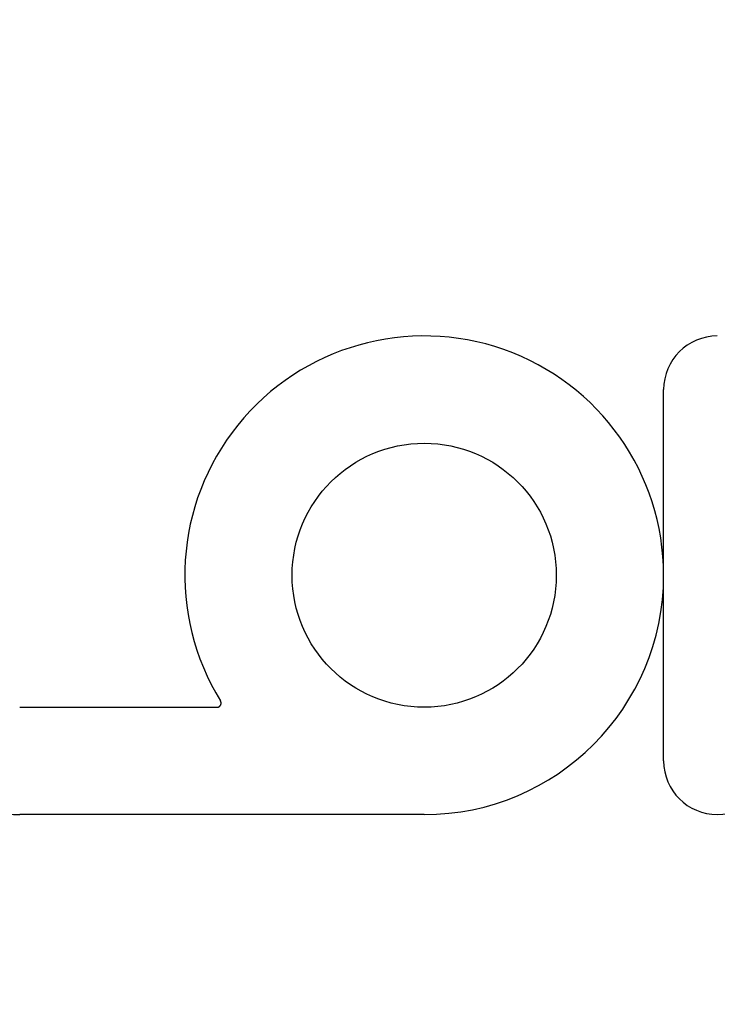
# Model space of a CAD drawing. Extents: x 895 to 1040, y 319 to 697.
# Drawn here: x 951 to 968, y 382 to 405 of the extents above; entities that cross this region are included whole.
import ezdxf

# ---------------------------------------------------------------- set-up
doc = ezdxf.new("R2010")
doc.units = 0
doc.header["$LTSCALE"] = 10
doc.linetypes.add('VERDECKT', pattern=[0.375, 0.25, -0.125])
doc.layers.get('0').update_dxf_attribs({"linetype": 'CONTINUOUS'})
doc.layers.add('STEMPEL', color=3, linetype='CONTINUOUS')

# ---------------------------------------------------------------- blocks, each defined once
blk = doc.blocks.new('A$C4B881405')
for p, q in [((666.865, 428.405), (666.865, 432.905)), ((666.865, 423.905), (666.865, 428.405)), ((651.265, 425.205), (656.045, 425.205)), ((661.065, 422.605), (651.265, 422.605))]:
    blk.add_line(p, q)
blk.add_polyline3d([(656.045, 425.205, 0), (656.045, 425.205, 0), (656.046, 425.205, 0), (656.046, 425.205, 0), (656.047, 425.205, 0), (656.047, 425.205, 0), (656.048, 425.205, 0), (656.048, 425.206, 0), (656.049, 425.206, 0), (656.049, 425.206, 0), (656.049, 425.206, 0), (656.05, 425.206, 0), (656.05, 425.206, 0), (656.051, 425.206, 0), (656.051, 425.206, 0), (656.052, 425.206, 0), (656.052, 425.206, 0), (656.053, 425.206, 0), (656.053, 425.206, 0), (656.054, 425.206, 0), (656.054, 425.206, 0), (656.055, 425.206, 0), (656.055, 425.206, 0), (656.056, 425.206, 0), (656.056, 425.206, 0), (656.057, 425.206, 0), (656.057, 425.206, 0), (656.057, 425.206, 0), (656.058, 425.206, 0), (656.058, 425.206, 0), (656.059, 425.206, 0), (656.059, 425.207, 0), (656.06, 425.207, 0), (656.06, 425.207, 0), (656.061, 425.207, 0), (656.061, 425.207, 0), (656.062, 425.207, 0), (656.062, 425.207, 0), (656.063, 425.207, 0), (656.063, 425.207, 0), (656.064, 425.207, 0), (656.064, 425.207, 0), (656.065, 425.207, 0), (656.065, 425.208, 0), (656.065, 425.208, 0), (656.066, 425.208, 0), (656.066, 425.208, 0), (656.067, 425.208, 0), (656.067, 425.208, 0), (656.068, 425.208, 0), (656.068, 425.208, 0), (656.069, 425.208, 0), (656.069, 425.208, 0), (656.07, 425.209, 0), (656.07, 425.209, 0), (656.071, 425.209, 0), (656.071, 425.209, 0), (656.071, 425.209, 0), (656.072, 425.209, 0), (656.072, 425.209, 0), (656.073, 425.209, 0), (656.073, 425.21, 0), (656.074, 425.21, 0), (656.074, 425.21, 0), (656.075, 425.21, 0), (656.075, 425.21, 0), (656.076, 425.21, 0), (656.076, 425.21, 0), (656.076, 425.211, 0), (656.077, 425.211, 0), (656.077, 425.211, 0), (656.078, 425.211, 0), (656.078, 425.211, 0), (656.079, 425.211, 0), (656.079, 425.212, 0), (656.08, 425.212, 0), (656.08, 425.212, 0), (656.08, 425.212, 0), (656.081, 425.212, 0), (656.081, 425.212, 0), (656.082, 425.213, 0), (656.082, 425.213, 0), (656.083, 425.213, 0), (656.083, 425.213, 0), (656.084, 425.213, 0), (656.084, 425.213, 0), (656.084, 425.214, 0), (656.085, 425.214, 0), (656.085, 425.214, 0), (656.086, 425.214, 0), (656.086, 425.214, 0), (656.087, 425.215, 0), (656.087, 425.215, 0), (656.087, 425.215, 0), (656.088, 425.215, 0), (656.088, 425.215, 0), (656.089, 425.216, 0), (656.089, 425.216, 0), (656.09, 425.216, 0), (656.09, 425.216, 0), (656.09, 425.217, 0), (656.091, 425.217, 0), (656.091, 425.217, 0), (656.092, 425.217, 0), (656.092, 425.217, 0), (656.093, 425.218, 0), (656.093, 425.218, 0), (656.093, 425.218, 0), (656.094, 425.218, 0), (656.094, 425.219, 0), (656.095, 425.219, 0), (656.095, 425.219, 0), (656.095, 425.219, 0), (656.096, 425.22, 0), (656.096, 425.22, 0), (656.097, 425.22, 0), (656.097, 425.22, 0), (656.097, 425.221, 0), (656.098, 425.221, 0), (656.098, 425.221, 0), (656.099, 425.221, 0), (656.099, 425.222, 0), (656.099, 425.222, 0), (656.1, 425.222, 0), (656.1, 425.222, 0), (656.101, 425.223, 0), (656.101, 425.223, 0), (656.101, 425.223, 0), (656.102, 425.223, 0), (656.102, 425.224, 0), (656.103, 425.224, 0), (656.103, 425.224, 0), (656.103, 425.224, 0), (656.104, 425.225, 0), (656.104, 425.225, 0), (656.105, 425.225, 0), (656.105, 425.226, 0), (656.105, 425.226, 0), (656.106, 425.226, 0), (656.106, 425.226, 0), (656.106, 425.227, 0), (656.107, 425.227, 0), (656.107, 425.227, 0), (656.108, 425.228, 0), (656.108, 425.228, 0), (656.108, 425.228, 0), (656.109, 425.229, 0), (656.109, 425.229, 0), (656.109, 425.229, 0), (656.11, 425.229, 0), (656.11, 425.23, 0), (656.11, 425.23, 0), (656.111, 425.23, 0), (656.111, 425.231, 0), (656.111, 425.231, 0), (656.112, 425.231, 0), (656.112, 425.232, 0), (656.113, 425.232, 0), (656.113, 425.232, 0), (656.113, 425.233, 0), (656.114, 425.233, 0), (656.114, 425.233, 0), (656.114, 425.234, 0), (656.115, 425.234, 0), (656.115, 425.234, 0), (656.115, 425.235, 0), (656.116, 425.235, 0), (656.116, 425.235, 0), (656.116, 425.236, 0), (656.117, 425.236, 0), (656.117, 425.236, 0), (656.117, 425.237, 0), (656.118, 425.237, 0), (656.118, 425.237, 0), (656.118, 425.238, 0), (656.119, 425.238, 0), (656.119, 425.238, 0), (656.119, 425.239, 0), (656.12, 425.239, 0), (656.12, 425.239, 0), (656.12, 425.24, 0), (656.12, 425.24, 0), (656.121, 425.241, 0), (656.121, 425.241, 0), (656.121, 425.241, 0), (656.122, 425.242, 0), (656.122, 425.242, 0), (656.122, 425.242, 0), (656.123, 425.243, 0), (656.123, 425.243, 0), (656.123, 425.243, 0), (656.123, 425.244, 0), (656.124, 425.244, 0), (656.124, 425.245, 0), (656.124, 425.245, 0), (656.125, 425.245, 0), (656.125, 425.246, 0), (656.125, 425.246, 0), (656.125, 425.247, 0), (656.126, 425.247, 0), (656.126, 425.247, 0), (656.126, 425.248, 0), (656.127, 425.248, 0), (656.127, 425.248, 0), (656.127, 425.249, 0), (656.127, 425.249, 0), (656.128, 425.25, 0), (656.128, 425.25, 0), (656.128, 425.25, 0), (656.128, 425.251, 0), (656.129, 425.251, 0), (656.129, 425.252, 0), (656.129, 425.252, 0), (656.129, 425.252, 0), (656.13, 425.253, 0), (656.13, 425.253, 0), (656.13, 425.254, 0), (656.13, 425.254, 0), (656.131, 425.254, 0), (656.131, 425.255, 0), (656.131, 425.255, 0), (656.131, 425.256, 0), (656.132, 425.256, 0), (656.132, 425.256, 0), (656.132, 425.257, 0), (656.132, 425.257, 0), (656.133, 425.258, 0), (656.133, 425.258, 0), (656.133, 425.259, 0), (656.133, 425.259, 0), (656.133, 425.259, 0), (656.134, 425.26, 0), (656.134, 425.26, 0), (656.134, 425.261, 0), (656.134, 425.261, 0), (656.135, 425.262, 0), (656.135, 425.262, 0), (656.135, 425.262, 0), (656.135, 425.263, 0), (656.135, 425.263, 0), (656.136, 425.264, 0), (656.136, 425.264, 0), (656.136, 425.265, 0), (656.136, 425.265, 0), (656.136, 425.265, 0), (656.137, 425.266, 0), (656.137, 425.266, 0), (656.137, 425.267, 0), (656.137, 425.267, 0), (656.137, 425.268, 0), (656.137, 425.268, 0), (656.138, 425.269, 0), (656.138, 425.269, 0), (656.138, 425.269, 0), (656.138, 425.27, 0), (656.138, 425.27, 0), (656.138, 425.271, 0), (656.139, 425.271, 0), (656.139, 425.272, 0), (656.139, 425.272, 0), (656.139, 425.273, 0), (656.139, 425.273, 0), (656.139, 425.273, 0), (656.14, 425.274, 0), (656.14, 425.274, 0), (656.14, 425.275, 0), (656.14, 425.275, 0), (656.14, 425.276, 0), (656.14, 425.276, 0), (656.14, 425.277, 0), (656.141, 425.277, 0), (656.141, 425.277, 0), (656.141, 425.278, 0), (656.141, 425.278, 0), (656.141, 425.279, 0), (656.141, 425.279, 0), (656.141, 425.28, 0), (656.141, 425.28, 0), (656.142, 425.281, 0), (656.142, 425.281, 0), (656.142, 425.282, 0), (656.142, 425.282, 0), (656.142, 425.283, 0), (656.142, 425.283, 0), (656.142, 425.283, 0), (656.142, 425.284, 0), (656.142, 425.284, 0), (656.143, 425.285, 0), (656.143, 425.285, 0), (656.143, 425.286, 0), (656.143, 425.286, 0), (656.143, 425.287, 0), (656.143, 425.287, 0), (656.143, 425.288, 0), (656.143, 425.288, 0), (656.143, 425.289, 0), (656.143, 425.289, 0), (656.143, 425.29, 0), (656.143, 425.29, 0), (656.144, 425.29, 0), (656.144, 425.291, 0), (656.144, 425.291, 0), (656.144, 425.292, 0), (656.144, 425.292, 0), (656.144, 425.293, 0), (656.144, 425.293, 0), (656.144, 425.294, 0), (656.144, 425.294, 0), (656.144, 425.295, 0), (656.144, 425.295, 0), (656.144, 425.296, 0), (656.144, 425.296, 0), (656.144, 425.297, 0), (656.144, 425.297, 0), (656.144, 425.298, 0), (656.144, 425.298, 0), (656.144, 425.298, 0), (656.144, 425.299, 0), (656.145, 425.299, 0), (656.145, 425.3, 0), (656.145, 425.3, 0), (656.145, 425.301, 0), (656.145, 425.301, 0), (656.145, 425.302, 0), (656.145, 425.302, 0), (656.145, 425.303, 0), (656.145, 425.303, 0), (656.145, 425.304, 0), (656.145, 425.304, 0), (656.145, 425.305, 0), (656.145, 425.305, 0), (656.145, 425.306, 0), (656.145, 425.306, 0), (656.145, 425.307, 0), (656.145, 425.307, 0), (656.145, 425.308, 0), (656.145, 425.308, 0), (656.145, 425.308, 0), (656.145, 425.309, 0), (656.145, 425.309, 0), (656.145, 425.31, 0), (656.145, 425.31, 0), (656.145, 425.311, 0), (656.145, 425.311, 0), (656.144, 425.312, 0), (656.144, 425.312, 0), (656.144, 425.313, 0), (656.144, 425.313, 0), (656.144, 425.314, 0), (656.144, 425.314, 0), (656.144, 425.315, 0), (656.144, 425.315, 0), (656.144, 425.316, 0), (656.144, 425.316, 0), (656.144, 425.317, 0), (656.144, 425.317, 0), (656.144, 425.317, 0), (656.144, 425.318, 0), (656.144, 425.318, 0), (656.144, 425.319, 0), (656.144, 425.319, 0), (656.144, 425.32, 0), (656.144, 425.32, 0), (656.144, 425.321, 0), (656.143, 425.321, 0), (656.143, 425.322, 0), (656.143, 425.322, 0), (656.143, 425.323, 0), (656.143, 425.323, 0), (656.143, 425.324, 0), (656.143, 425.324, 0), (656.143, 425.325, 0), (656.143, 425.325, 0), (656.143, 425.325, 0), (656.143, 425.326, 0), (656.142, 425.326, 0), (656.142, 425.327, 0), (656.142, 425.327, 0), (656.142, 425.328, 0), (656.142, 425.328, 0), (656.142, 425.329, 0), (656.142, 425.329, 0), (656.142, 425.33, 0), (656.142, 425.33, 0), (656.141, 425.331, 0), (656.141, 425.331, 0), (656.141, 425.331, 0), (656.141, 425.332, 0), (656.141, 425.332, 0), (656.141, 425.333, 0), (656.141, 425.333, 0), (656.141, 425.334, 0), (656.14, 425.334, 0), (656.14, 425.335, 0), (656.14, 425.335, 0), (656.14, 425.336, 0), (656.14, 425.336, 0), (656.14, 425.336, 0), (656.14, 425.337, 0), (656.139, 425.337, 0), (656.139, 425.338, 0), (656.139, 425.338, 0), (656.139, 425.339, 0), (656.139, 425.339, 0), (656.139, 425.34, 0), (656.139, 425.34, 0), (656.138, 425.341, 0), (656.138, 425.341, 0), (656.138, 425.341, 0), (656.138, 425.342, 0), (656.138, 425.342, 0), (656.137, 425.343, 0), (656.137, 425.343, 0), (656.137, 425.344, 0), (656.137, 425.344, 0), (656.137, 425.344, 0), (656.137, 425.345, 0), (656.136, 425.345, 0), (656.136, 425.346, 0), (656.136, 425.346, 0), (656.136, 425.347, 0), (656.136, 425.347, 0), (656.135, 425.348, 0), (656.135, 425.348, 0), (656.135, 425.348, 0), (656.135, 425.349, 0), (656.135, 425.349, 0), (656.134, 425.35, 0), (656.134, 425.35, 0), (656.134, 425.351, 0), (656.134, 425.351, 0), (656.134, 425.351, 0), (656.133, 425.352, 0), (656.133, 425.352, 0), (656.133, 425.353, 0), (656.133, 425.353, 0), (656.132, 425.353, 0), (656.132, 425.354, 0), (656.132, 425.354, 0), (656.132, 425.355, 0), (656.131, 425.355, 0), (656.131, 425.356, 0), (656.131, 425.356, 0), (656.131, 425.356, 0), (656.131, 425.357, 0), (656.13, 425.357, 0), (656.13, 425.358, 0), (656.13, 425.358, 0)])
for centre, radius in [((667.865, 428.405), 72.5), ((667.865, 428.405), 53), ((661.065, 428.405), 3.2)]:
    blk.add_circle(centre, radius)
at = {"color": 1, "linetype": 'VERDECKT'}
for radius in [52, 36.5, 35.888, 35.5, 35.3, 34.692]:
    blk.add_circle((667.865, 428.405), radius, dxfattribs=at)
for centre, radius, start, end in [((661.065, 428.405), 5.8, 0, 211.6968), ((668.165, 432.905), 1.3, 90, 180), ((661.065, 428.405), 5.8, 270, 0), ((651.265, 425.605), 3, 180, 270), ((668.165, 423.905), 1.3, 180, 0)]:
    blk.add_arc(centre, radius, start, end)

msp = doc.modelspace()

# ---------------------------------------------------------------- block references
at = {"layer": 'STEMPEL'}
msp.add_blockref('A$C4B881405', (299.448, -36.497, -30.852), dxfattribs=at)

doc.saveas('drawing.dxf')
